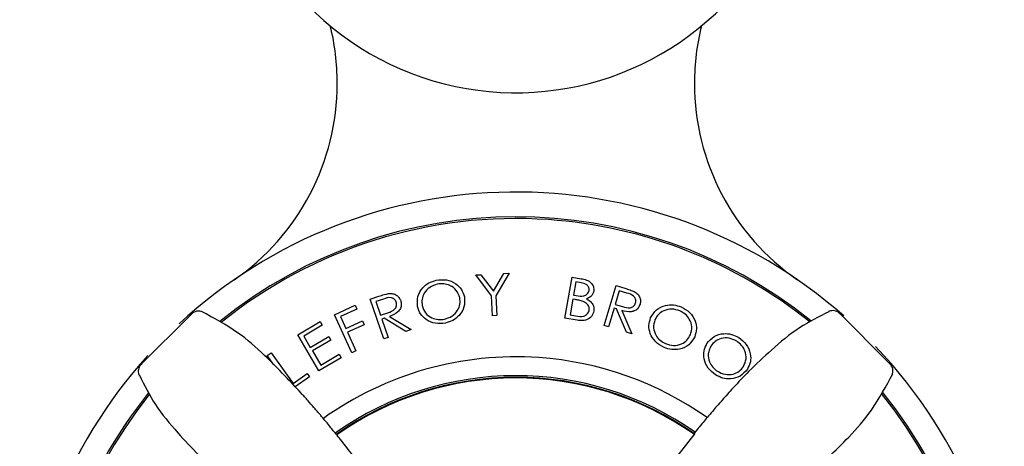
# Model space of a CAD drawing. Units: millimetres. Extents: x -719 to 1117, y -807 to 1865.
# Drawn here: x 203 to 277, y -571 to -539 of the extents above; entities that cross this region are included whole.
import ezdxf

# ---------------------------------------------------------------- set-up
doc = ezdxf.new("R2010")
doc.units = ezdxf.units.MM

msp = doc.modelspace()

# ---------------------------------------------------------------- linework, layer by layer
at = {"color": 7, "linetype": 'Continuous', "lineweight": 25}
for p, q in [((226.763, -543.842), (226.763, -543.791)), ((253.763, -543.791), (253.763, -543.842)), ((237.231, -558.302), (237.626, -558.282)), ((238.417, -559.888), (237.231, -558.302)), ((237.626, -558.282), (238.564, -559.534)), ((238.564, -559.534), (239.356, -558.193)), ((239.75, -558.173), (238.754, -559.871)), ((239.356, -558.193), (239.75, -558.173)), ((243.975, -561.562), (244.525, -558.465)), ((244.525, -558.465), (245.192, -558.583)), ((244.803, -558.827), (244.627, -559.819)), ((245.194, -558.896), (244.803, -558.827)), ((246.942, -562.122), (247.839, -559.107)), ((248.079, -559.5), (247.774, -560.524)), ((247.839, -559.107), (248.491, -559.301)), ((248.655, -559.671), (248.079, -559.5)), ((229.258, -560.135), (229.904, -559.914)), ((230.281, -563.137), (229.258, -560.135)), ((230.253, -560.123), (229.682, -560.318)), ((229.682, -560.318), (230.03, -561.338)), ((238.494, -561.393), (238.417, -559.888)), ((238.754, -559.871), (238.831, -561.375)), ((244.572, -560.131), (244.36, -561.318)), ((244.763, -560.164), (244.572, -560.131)), ((244.627, -559.819), (244.82, -559.853)), ((226.562, -561.302), (228.123, -560.592)), ((228.252, -560.876), (227, -561.445)), ((228.123, -560.592), (228.252, -560.876)), ((247.686, -560.818), (247.269, -562.219)), ((247.873, -560.873), (247.686, -560.818)), ((247.774, -560.524), (248.335, -560.696)), ((248.631, -562.624), (247.873, -560.873)), ((248.276, -560.993), (249.036, -562.746)), ((263.92, -561.066), (263.905, -561.082)), ((268.54, -565.018), (264.655, -561.117)), ((215.744, -561.26), (211.842, -565.145)), ((223.773, -562.832), (225.472, -561.83)), ((225.472, -561.83), (225.63, -562.098)), ((227.868, -564.177), (226.562, -561.302)), ((227, -561.445), (227.409, -562.344)), ((227.409, -562.344), (228.661, -561.775)), ((228.661, -561.775), (228.79, -562.059)), ((230.03, -561.338), (230.589, -561.152)), ((230.315, -561.567), (230.129, -561.63)), ((230.129, -561.63), (230.605, -563.026)), ((231.954, -562.566), (230.315, -561.567)), ((230.714, -561.431), (232.355, -562.429)), ((238.831, -561.375), (238.494, -561.393)), ((244.905, -561.727), (243.975, -561.562)), ((244.36, -561.318), (244.779, -561.392)), ((225.63, -562.098), (224.227, -562.926)), ((228.79, -562.059), (227.538, -562.628)), ((232.355, -562.429), (231.954, -562.566)), ((247.269, -562.219), (246.942, -562.122)), ((225.377, -565.552), (223.773, -562.832)), ((224.227, -562.926), (224.729, -563.776)), ((224.729, -563.776), (226.119, -562.956)), ((226.276, -563.222), (224.885, -564.042)), ((226.119, -562.956), (226.276, -563.222)), ((227.538, -562.628), (228.178, -564.036)), ((230.605, -563.026), (230.281, -563.137)), ((249.036, -562.746), (248.631, -562.624)), ((224.885, -564.042), (225.514, -565.109)), ((228.178, -564.036), (227.868, -564.177)), ((221.479, -564.395), (221.759, -564.194)), ((221.972, -565.081), (221.479, -564.395)), ((221.759, -564.194), (223.423, -566.507)), ((227.063, -564.557), (225.377, -565.552)), ((225.514, -565.109), (226.905, -564.289)), ((226.905, -564.289), (227.063, -564.557)), ((211.791, -565.88), (211.808, -565.895)), ((223.423, -566.507), (224.489, -565.74)), ((224.667, -565.987), (223.592, -566.76)), ((224.489, -565.74), (224.667, -565.987)), ((253.785, -570.275), (250.478, -574.497))]:
    msp.add_line(p, q, dxfattribs=at)
for centre, radius, start, end in [((240.263, -522.537), 22, 180, 33.5179), ((208.763, -543.791), 18, 0, 13.82642), ((271.763, -543.791), 18, 166.17358, 180), ((208.763, -543.842), 18, 304.58078, 0), ((271.763, -543.842), 18, 180, 235.41922), ((240.263, -589.537), 37.5, 48.61988, 132.75681), ((240.263, -589.537), 35.625, 51.23247, 128.88794), ((240.263, -589.537), 35.5, 86.02801, 128.87434), ((240.263, -589.537), 35.5, 51.23907, 86.02801), ((216.282, -561.783), 0.75, 64.45, 138.26824), ((240.263, -589.537), 37.5, 319.15973, 43.55978), ((240.263, -589.537), 37.5, 137.88787, 180), ((240.263, -589.537), 25.05, 86.02801, 125.49851), ((240.263, -589.537), 25.05, 54.77194, 86.02801), ((268.016, -565.556), 0.75, 334.45, 48.26824), ((240.263, -589.537), 23.625, 54.92912, 125.28417), ((240.263, -589.537), 23.5, 90, 125.23094), ((240.263, -589.537), 23.45, 54.95291, 125.22074), ((240.263, -589.537), 23.5, 54.95822, 90), ((240.263, -589.537), 35.625, 141.24426, 180), ((240.263, -589.537), 35.5, 141.308, 218.90255), ((240.263, -589.537), 35.5, 321.23685, 38.85941), ((240.263, -589.537), 35.625, 321.21596, 38.88788)]:
    msp.add_arc(centre, radius, start, end, dxfattribs=at)
for points, knots in [([(232.835, -560.69), (232.819, -560.434), (232.787, -559.922), (233.161, -559.286), (233.672, -558.867), (234.057, -558.753), (234.249, -558.696)], [0, 0, 0, 0, 0.279274, 0.558823, 0.779393, 1, 1, 1, 1]), ([(234.249, -558.696), (234.506, -558.667), (235.021, -558.61), (235.698, -558.905), (236.19, -559.37), (236.31, -559.759), (236.37, -559.954)], [0, 0, 0, 0, 0.280139, 0.559808, 0.779883, 1, 1, 1, 1]), ([(245.192, -558.583), (245.332, -558.611), (245.61, -558.665), (245.962, -558.868), (246.158, -559.197), (246.15, -559.422), (246.145, -559.534)], [0, 0, 0, 0, 0.281454, 0.560777, 0.780517, 1, 1, 1, 1]), ([(234.326, -558.996), (234.129, -559.062), (233.736, -559.193), (233.334, -559.628), (233.133, -560.132), (233.167, -560.457), (233.184, -560.619)], [0, 0, 0, 0, 0.279841, 0.559621, 0.779794, 1, 1, 1, 1]), ([(236.023, -560.025), (235.955, -559.827), (235.819, -559.433), (235.326, -559.089), (234.811, -558.942), (234.488, -558.978), (234.326, -558.996)], [0, 0, 0, 0, 0.279243, 0.558626, 0.779359, 1, 1, 1, 1]), ([(244.82, -559.853), (245.019, -559.888), (245.268, -559.932), (245.545, -559.824), (245.663, -559.734), (245.755, -559.615), (245.78, -559.52), (245.793, -559.472)], [0, 0, 0, 0, 0.498867, 0.624246, 0.749551, 0.874766, 1, 1, 1, 1]), ([(245.793, -559.472), (245.798, -559.433), (245.807, -559.355), (245.78, -559.238), (245.72, -559.136), (245.549, -558.972), (245.352, -558.93), (245.194, -558.896)], [0, 0, 0, 0, 0.125404, 0.250656, 0.375968, 0.501335, 1, 1, 1, 1]), ([(246.145, -559.534), (246.124, -559.61), (246.083, -559.762), (245.899, -559.986), (245.709, -560.062), (245.594, -560.108)], [0, 0, 0, 0, 0.280439, 0.560879, 1, 1, 1, 1]), ([(248.491, -559.301), (248.63, -559.342), (248.877, -559.415), (249.114, -559.517), (249.218, -559.562)], [0, 0, 0, 0, 0.56019, 1, 1, 1, 1]), ([(249.218, -559.562), (249.308, -559.621), (249.487, -559.738), (249.646, -559.998), (249.703, -560.271), (249.667, -560.436), (249.649, -560.518)], [0, 0, 0, 0, 0.28007, 0.559734, 0.779696, 1, 1, 1, 1]), ([(229.904, -559.914), (230.041, -559.867), (230.285, -559.782), (230.538, -559.729), (230.65, -559.706)], [0, 0, 0, 0, 0.5602136, 1, 1, 1, 1]), ([(231.221, -560.356), (231.202, -560.312), (231.165, -560.226), (231.064, -560.123), (230.942, -560.049), (230.666, -559.976), (230.436, -560.058), (230.253, -560.123)], [0, 0, 0, 0, 0.125299, 0.25059, 0.375944, 0.501303, 1, 1, 1, 1]), ([(230.589, -561.152), (230.777, -561.088), (231.011, -561.007), (231.19, -560.778), (231.262, -560.596), (231.237, -560.452), (231.221, -560.356)], [0, 0, 0, 0, 0.499806, 0.625515, 0.751203, 1, 1, 1, 1]), ([(230.65, -559.706), (230.757, -559.702), (230.972, -559.693), (231.254, -559.816), (231.459, -560.007), (231.525, -560.163), (231.558, -560.241)], [0, 0, 0, 0, 0.280069, 0.559758, 0.779722, 1, 1, 1, 1]), ([(231.558, -560.241), (231.582, -560.342), (231.631, -560.543), (231.552, -560.852), (231.273, -561.215), (230.944, -561.342), (230.714, -561.431)], [0, 0, 0, 0, 0.186961, 0.373612, 0.560419, 1, 1, 1, 1]), ([(234.865, -561.64), (235.063, -561.577), (235.46, -561.451), (235.871, -561.02), (236.072, -560.513), (236.039, -560.188), (236.023, -560.025)], [0, 0, 0, 0, 0.280042, 0.559669, 0.779809, 1, 1, 1, 1]), ([(236.37, -559.954), (236.387, -560.211), (236.423, -560.726), (236.029, -561.352), (235.519, -561.774), (235.131, -561.883), (234.938, -561.938)], [0, 0, 0, 0, 0.279101, 0.558844, 0.779306, 1, 1, 1, 1]), ([(245.356, -560.309), (245.247, -560.275), (245.052, -560.215), (244.851, -560.18), (244.763, -560.164)], [0, 0, 0, 0, 0.559739, 1, 1, 1, 1]), ([(245.808, -560.978), (245.812, -560.895), (245.819, -560.73), (245.658, -560.468), (245.471, -560.369), (245.356, -560.309)], [0, 0, 0, 0, 0.2797711, 0.5601406, 1, 1, 1, 1]), ([(245.594, -560.108), (245.69, -560.161), (245.883, -560.267), (246.086, -560.504), (246.183, -560.775), (246.169, -560.948), (246.161, -561.034)], [0, 0, 0, 0, 0.280707, 0.560069, 0.78003, 1, 1, 1, 1]), ([(249.308, -560.416), (249.318, -560.37), (249.338, -560.278), (249.314, -560.137), (249.259, -560.007), (249.074, -559.79), (248.841, -559.724), (248.655, -559.671)], [0, 0, 0, 0, 0.125267, 0.250548, 0.375908, 0.501286, 1, 1, 1, 1]), ([(229.606, -574.157), (229.586, -574.128), (229.205, -573.581), (228.491, -572.632), (227.538, -571.394), (226.77, -570.438), (226.205, -569.749), (225.955, -569.443), (225.663, -569.088), (225.403, -568.777), (225.204, -568.543), (224.911, -568.203), (224.515, -567.757), (223.85, -567.023), (222.731, -565.839), (221.193, -564.251), (219.166, -562.482), (217.433, -561.556), (216.493, -561.054)], [0, 0, 0, 0, 0.0050511, 0.0979224, 0.1749299, 0.2378546, 0.2906272, 0.3381234, 0.3755595, 0.3913207, 0.4062509, 0.4215081, 0.4561671, 0.501539, 0.5980233, 0.7076936, 0.8415706, 1, 1, 1, 1]), ([(234.938, -561.938), (234.683, -561.965), (234.173, -562.02), (233.506, -561.723), (233.016, -561.267), (232.895, -560.882), (232.835, -560.69)], [0, 0, 0, 0, 0.280073, 0.559817, 0.779936, 1, 1, 1, 1]), ([(233.184, -560.619), (233.252, -560.815), (233.387, -561.207), (233.875, -561.546), (234.384, -561.7), (234.704, -561.66), (234.865, -561.64)], [0, 0, 0, 0, 0.279157, 0.55884, 0.779335, 1, 1, 1, 1]), ([(244.779, -561.392), (244.991, -561.43), (245.308, -561.487), (245.637, -561.296), (245.767, -561.129), (245.794, -561.028), (245.808, -560.978)], [0, 0, 0, 0, 0.4995705, 0.748892, 0.8745059, 1, 1, 1, 1]), ([(246.161, -561.034), (246.112, -561.177), (246.012, -561.465), (245.637, -561.697), (245.257, -561.772), (245.022, -561.742), (244.905, -561.727)], [0, 0, 0, 0, 0.27848, 0.558096, 0.77881, 1, 1, 1, 1]), ([(249.649, -560.518), (249.61, -560.613), (249.533, -560.805), (249.289, -561.009), (248.854, -561.141), (248.515, -561.054), (248.276, -560.993)], [0, 0, 0, 0, 0.186918, 0.373523, 0.560401, 1, 1, 1, 1]), ([(248.335, -560.696), (248.524, -560.752), (248.76, -560.822), (249.039, -560.74), (249.159, -560.66), (249.257, -560.551), (249.291, -560.461), (249.308, -560.416)], [0, 0, 0, 0, 0.498675, 0.624069, 0.749357, 0.874685, 1, 1, 1, 1]), ([(250.451, -561.545), (250.584, -561.326), (250.851, -560.886), (251.524, -560.579), (252.185, -560.527), (252.567, -560.654), (252.757, -560.718)], [0, 0, 0, 0, 0.279254, 0.558789, 0.779362, 1, 1, 1, 1]), ([(252.65, -561.009), (252.451, -560.95), (252.052, -560.831), (251.471, -560.958), (251.017, -561.258), (250.859, -561.544), (250.779, -561.687)], [0, 0, 0, 0, 0.279848, 0.559615, 0.779804, 1, 1, 1, 1]), ([(253.456, -562.828), (253.513, -562.626), (253.628, -562.224), (253.419, -561.659), (253.08, -561.242), (252.793, -561.087), (252.65, -561.009)], [0, 0, 0, 0, 0.279178, 0.558609, 0.779358, 1, 1, 1, 1]), ([(252.757, -560.718), (252.986, -560.842), (253.442, -561.09), (253.831, -561.72), (253.969, -562.385), (253.844, -562.774), (253.782, -562.969)], [0, 0, 0, 0, 0.280146, 0.559861, 0.77992, 1, 1, 1, 1]), ([(263.92, -561.084), (263.166, -561.461), (261.603, -562.242), (259.658, -563.879), (258.01, -565.429), (256.919, -566.575), (256.239, -567.321), (255.663, -567.969), (255.019, -568.72), (254.341, -569.527), (253.927, -570.026), (253.696, -570.302)], [0, 0, 0, 0, 0.147826, 0.306324, 0.442295, 0.543896, 0.582789, 0.623451, 0.719756, 0.844282, 1, 1, 1, 1]), ([(264.764, -561.256), (264.748, -561.233), (264.674, -561.13), (264.481, -561.035), (264.247, -560.988), (264.058, -561.007), (263.943, -561.044), (263.905, -561.063), (263.898, -561.066)], [0, 0, 0, 0, 0.083187, 0.371875, 0.598699, 0.791393, 0.959968, 1, 1, 1, 1]), ([(251.465, -563.778), (251.239, -563.654), (250.789, -563.406), (250.41, -562.78), (250.268, -562.124), (250.39, -561.738), (250.451, -561.545)], [0, 0, 0, 0, 0.280112, 0.559876, 0.779983, 1, 1, 1, 1]), ([(250.779, -561.687), (250.723, -561.887), (250.609, -562.287), (250.816, -562.846), (251.146, -563.264), (251.433, -563.415), (251.577, -563.491)], [0, 0, 0, 0, 0.27914, 0.55885, 0.779314, 1, 1, 1, 1]), ([(253.782, -562.969), (253.649, -563.19), (253.383, -563.634), (252.698, -563.922), (252.037, -563.976), (251.656, -563.844), (251.465, -563.778)], [0, 0, 0, 0, 0.279114, 0.558833, 0.779284, 1, 1, 1, 1]), ([(251.577, -563.491), (251.776, -563.553), (252.175, -563.677), (252.76, -563.559), (253.217, -563.258), (253.376, -562.971), (253.456, -562.828)], [0, 0, 0, 0, 0.280042, 0.559683, 0.77984, 1, 1, 1, 1]), ([(254.708, -563.487), (254.874, -563.292), (255.206, -562.901), (255.917, -562.701), (256.577, -562.755), (256.933, -562.939), (257.111, -563.032)], [0, 0, 0, 0, 0.279264, 0.558802, 0.779375, 1, 1, 1, 1]), ([(256.957, -563.302), (256.77, -563.212), (256.396, -563.033), (255.804, -563.068), (255.311, -563.294), (255.11, -563.551), (255.009, -563.679)], [0, 0, 0, 0, 0.279841, 0.559595, 0.77978, 1, 1, 1, 1]), ([(257.462, -565.221), (257.55, -565.032), (257.727, -564.654), (257.613, -564.064), (257.344, -563.6), (257.086, -563.401), (256.957, -563.302)], [0, 0, 0, 0, 0.2791879, 0.5586117, 0.7793418, 1, 1, 1, 1]), ([(257.111, -563.032), (257.316, -563.19), (257.726, -563.507), (258.008, -564.19), (258.037, -564.867), (257.853, -565.23), (257.76, -565.412)], [0, 0, 0, 0, 0.280138, 0.559802, 0.779877, 1, 1, 1, 1]), ([(255.351, -565.848), (255.149, -565.69), (254.744, -565.375), (254.471, -564.697), (254.436, -564.028), (254.617, -563.668), (254.708, -563.487)], [0, 0, 0, 0, 0.280077, 0.559829, 0.779955, 1, 1, 1, 1]), ([(255.009, -563.679), (254.922, -563.867), (254.746, -564.242), (254.86, -564.826), (255.119, -565.291), (255.377, -565.485), (255.507, -565.582)], [0, 0, 0, 0, 0.27919, 0.558876, 0.779334, 1, 1, 1, 1]), ([(211.982, -565.036), (211.959, -565.052), (211.856, -565.126), (211.76, -565.319), (211.714, -565.553), (211.733, -565.741), (211.77, -565.857), (211.789, -565.894), (211.792, -565.902)], [0, 0, 0, 0, 0.083187, 0.371875, 0.598699, 0.791393, 0.959968, 1, 1, 1, 1]), ([(257.76, -565.412), (257.594, -565.609), (257.263, -566.004), (256.544, -566.183), (255.884, -566.133), (255.529, -565.943), (255.351, -565.848)], [0, 0, 0, 0, 0.279119, 0.558858, 0.779323, 1, 1, 1, 1]), ([(255.507, -565.582), (255.693, -565.674), (256.066, -565.859), (256.662, -565.834), (257.158, -565.608), (257.361, -565.35), (257.462, -565.221)], [0, 0, 0, 0, 0.280017, 0.559651, 0.779818, 1, 1, 1, 1]), ([(211.81, -565.879), (212.187, -566.634), (212.968, -568.196), (214.605, -570.141), (216.155, -571.789), (217.3, -572.881), (218.047, -573.561), (218.695, -574.137), (219.446, -574.781), (220.253, -575.459), (220.751, -575.873), (221.028, -576.103)], [0, 0, 0, 0, 0.147826, 0.306324, 0.442295, 0.543896, 0.582789, 0.623451, 0.719756, 0.844282, 1, 1, 1, 1]), ([(255.643, -578.88), (255.672, -578.861), (256.219, -578.48), (257.168, -577.765), (258.406, -576.812), (259.362, -576.044), (260.051, -575.48), (260.357, -575.229), (260.711, -574.937), (261.022, -574.677), (261.257, -574.478), (261.596, -574.185), (262.043, -573.79), (262.777, -573.124), (263.96, -572.005), (265.549, -570.467), (267.318, -568.44), (268.244, -566.707), (268.746, -565.767)], [0, 0, 0, 0, 0.0050511, 0.0979224, 0.1749299, 0.2378546, 0.2906272, 0.3381234, 0.3755595, 0.3913207, 0.4062509, 0.4215081, 0.4561671, 0.501539, 0.5980233, 0.7076936, 0.8415706, 1, 1, 1, 1])]:
    msp.add_open_spline(points, degree=3, knots=knots, dxfattribs=at)

doc.saveas('drawing.dxf')
